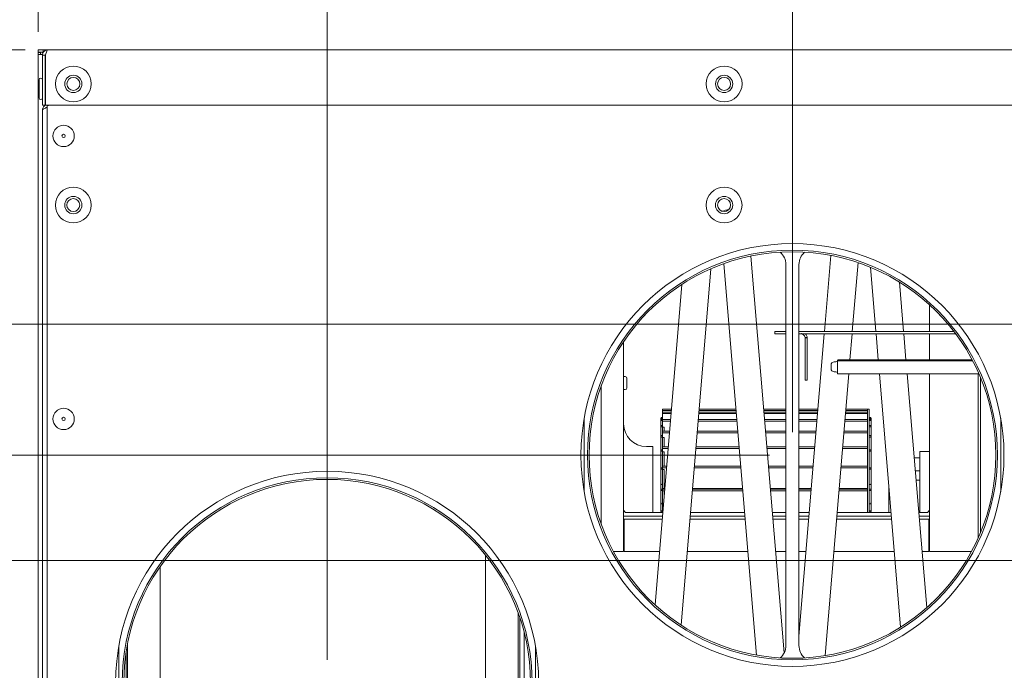
# Model space of a CAD drawing. Units: millimetres. Extents: x 0 to 2940, y 63 to 2142.
# Drawn here: x 1239 to 1541, y 434 to 634 of the extents above; entities that cross this region are included whole.
import ezdxf

# ---------------------------------------------------------------- set-up
doc = ezdxf.new("R2010")
doc.units = ezdxf.units.MM
doc.header["$LTSCALE"] = 7
doc.layers.add('Dimensions(EnSy)', color=7, linetype='Continuous', lineweight=5)
doc.layers.add('Visible Edges(EnSy)', color=7, linetype='Continuous', lineweight=15)
doc.styles.add('EnSy normal', font='arial.ttf')
doc.dimstyles.new('EnSy', dxfattribs={"dimscale": 7, "dimtxt": 3.5, "dimasz": 2.5, "dimexe": 1, "dimexo": 1, "dimgap": 0.5, "dimtad": 1, "dimdec": 1, "dimrnd": 1e-08, "dimzin": 0, "dimtxsty": 'EnSy normal', "dimcen": 0.09, "dimdle": 10, "dimclrd": 7, "dimclre": 7, "dimclrt": 7, "dimazin": 0, "dimtfac": 1, "dimtmove": 0, "dimatfit": 3, "dimldrblk": 'Filled-1', "dimfxl": 1, "dimtolj": 1, "dimtzin": 0, "dimlwd": 9, "dimlwe": 9, "dimarcsym": 0})

# ---------------------------------------------------------------- blocks, each defined once
blk = doc.blocks.new('*D5')
at = {"layer": 'Defpoints', "color": 0, "linetype": 'Continuous', "transparency": 16777216}
for p in [(1172.48, 467.49), (1621.6, 467.49), (1333.36, 429.89)]:
    blk.add_point(p, dxfattribs=at)
at = {"layer": 'Dimensions(EnSy)', "color": 7, "linetype": 'Continuous', "lineweight": 9, "transparency": 16777216}
for p, q in [((1172.48, 484.99), (1172.48, 502.49)), ((1614.6, 467.49), (1165.48, 467.49)), ((1172.48, 429.89), (1172.48, 467.49)), ((1326.36, 429.89), (1165.48, 429.89)), ((1172.48, 412.39), (1172.48, 394.89))]:
    blk.add_line(p, q, dxfattribs=at)
at = {"layer": 'Dimensions(EnSy)', "color": 7, "linetype": 'Continuous', "transparency": 16777216}
for points in [[(1169.56, 484.99), (1175.4, 484.99), (1172.48, 467.49)], [(1169.56, 412.39), (1175.4, 412.39), (1172.48, 429.89)]]:
    blk.add_solid(points, dxfattribs=at)
at = {"layer": 'Dimensions(EnSy)', "color": 7, "linetype": 'Continuous', "lineweight": 9, "transparency": 16777216, "insert": (1156.46, 431.12), "char_height": 24.5, "attachment_point": 4, "rotation": 90, "style": 'EnSy normal'}
blk.add_mtext('\\A1;38', dxfattribs=at)
blk = doc.blocks.new('Filled-1')
at = {"color": 0}
for p, q in [((0, 0), (-1, 0.174)), ((-1, 0.174), (-1, -0.174)), ((-1, 0), (0, 0)), ((-1, -0.174), (0, 0))]:
    blk.add_line(p, q, dxfattribs=at)
at = {"color": 0, "flags": 128}
blk.add_lwpolyline([(-1, -0.174), (0, 0), (-1, 0.174), (-1, -0.174)], dxfattribs=at)
at = {"color": 0}
blk.add_solid([(-1, -0.174), (0, 0), (-1, 0.174), (-1, -0.174)], dxfattribs=at)
blk = doc.blocks.new('*D6')
at = {"layer": 'Defpoints', "color": 0, "linetype": 'Continuous', "transparency": 16777216}
for p in [(1086.08, 499.89), (1476.36, 499.89), (1333.36, 429.89)]:
    blk.add_point(p, dxfattribs=at)
at = {"layer": 'Dimensions(EnSy)', "color": 7, "linetype": 'Continuous', "lineweight": 9, "transparency": 16777216}
for p, q in [((1469.36, 499.89), (1079.08, 499.89)), ((1086.08, 447.39), (1086.08, 482.39)), ((1326.36, 429.89), (1079.08, 429.89))]:
    blk.add_line(p, q, dxfattribs=at)
at = {"layer": 'Dimensions(EnSy)', "color": 7, "linetype": 'Continuous', "transparency": 16777216}
for points in [[(1083.16, 482.39), (1088.99, 482.39), (1086.08, 499.89)], [(1083.16, 447.39), (1088.99, 447.39), (1086.08, 429.89)]]:
    blk.add_solid(points, dxfattribs=at)
at = {"layer": 'Dimensions(EnSy)', "color": 7, "linetype": 'Continuous', "lineweight": 9, "transparency": 16777216, "insert": (1070.07, 449.8), "char_height": 24.5, "attachment_point": 4, "rotation": 90, "style": 'EnSy normal'}
blk.add_mtext('\\A1;70', dxfattribs=at)
blk = doc.blocks.new('*D7')
at = {"layer": 'Defpoints', "color": 0, "linetype": 'Continuous', "transparency": 16777216}
for p in [(1020.8, 540.09), (1756.36, 540.09), (1333.36, 429.89)]:
    blk.add_point(p, dxfattribs=at)
at = {"layer": 'Dimensions(EnSy)', "color": 7, "linetype": 'Continuous', "lineweight": 9, "transparency": 16777216}
for p, q in [((1749.36, 540.09), (1013.8, 540.09)), ((1020.8, 447.39), (1020.8, 522.59)), ((1326.36, 429.89), (1013.8, 429.89))]:
    blk.add_line(p, q, dxfattribs=at)
at = {"layer": 'Dimensions(EnSy)', "color": 7, "linetype": 'Continuous', "transparency": 16777216}
for points in [[(1017.88, 522.59), (1023.71, 522.59), (1020.8, 540.09)], [(1017.88, 447.39), (1023.71, 447.39), (1020.8, 429.89)]]:
    blk.add_solid(points, dxfattribs=at)
at = {"layer": 'Dimensions(EnSy)', "color": 7, "linetype": 'Continuous', "lineweight": 9, "transparency": 16777216, "insert": (1004.79, 459.12), "char_height": 24.5, "attachment_point": 4, "rotation": 90, "style": 'EnSy normal'}
blk.add_mtext('\\A1;110', dxfattribs=at)
blk = doc.blocks.new('*D8')
at = {"layer": 'Defpoints', "color": 0, "linetype": 'Continuous', "transparency": 16777216}
for p in [(968.3, 624.49), (1247.56, 624.49), (1333.36, 429.89)]:
    blk.add_point(p, dxfattribs=at)
at = {"layer": 'Dimensions(EnSy)', "color": 7, "linetype": 'Continuous', "lineweight": 9, "transparency": 16777216}
for p, q in [((1240.56, 624.49), (961.3, 624.49)), ((968.3, 447.39), (968.3, 606.99)), ((1326.36, 429.89), (961.3, 429.89))]:
    blk.add_line(p, q, dxfattribs=at)
at = {"layer": 'Dimensions(EnSy)', "color": 7, "linetype": 'Continuous', "transparency": 16777216}
for points in [[(965.38, 606.99), (971.21, 606.99), (968.3, 624.49)], [(965.38, 447.39), (971.21, 447.39), (968.3, 429.89)]]:
    blk.add_solid(points, dxfattribs=at)
at = {"layer": 'Dimensions(EnSy)', "color": 7, "linetype": 'Continuous', "lineweight": 9, "transparency": 16777216, "insert": (952.29, 501.18), "char_height": 24.5, "attachment_point": 4, "rotation": 90, "style": 'EnSy normal'}
blk.add_mtext('\\A1;195', dxfattribs=at)
blk = doc.blocks.new('*D9')
at = {"layer": 'Defpoints', "color": 0, "linetype": 'Continuous', "transparency": 16777216}
for p in [(1333.36, 732.72), (1244.56, 622.99), (1333.36, 429.89)]:
    blk.add_point(p, dxfattribs=at)
at = {"layer": 'Dimensions(EnSy)', "color": 7, "linetype": 'Continuous', "lineweight": 9, "transparency": 16777216}
for p, q in [((1244.56, 629.99), (1244.56, 739.72)), ((1333.36, 436.89), (1333.36, 739.72)), ((1262.06, 732.72), (1315.86, 732.72))]:
    blk.add_line(p, q, dxfattribs=at)
at = {"layer": 'Dimensions(EnSy)', "color": 7, "linetype": 'Continuous', "transparency": 16777216}
for points in [[(1262.06, 735.64), (1262.06, 729.81), (1244.56, 732.72)], [(1315.86, 735.64), (1315.86, 729.81), (1333.36, 732.72)]]:
    blk.add_solid(points, dxfattribs=at)
at = {"layer": 'Dimensions(EnSy)', "color": 7, "linetype": 'Continuous', "lineweight": 9, "transparency": 16777216, "insert": (1271.37, 748.73), "char_height": 24.5, "attachment_point": 4, "style": 'EnSy normal'}
blk.add_mtext('\\A1;89', dxfattribs=at)
blk = doc.blocks.new('*D10')
at = {"layer": 'Defpoints', "color": 0, "linetype": 'Continuous', "transparency": 16777216}
for p in [(1476.36, 785.22), (1244.56, 622.99), (1476.36, 499.89)]:
    blk.add_point(p, dxfattribs=at)
at = {"layer": 'Dimensions(EnSy)', "color": 7, "linetype": 'Continuous', "lineweight": 9, "transparency": 16777216}
for p, q in [((1244.56, 629.99), (1244.56, 792.22)), ((1476.36, 506.89), (1476.36, 792.22)), ((1262.06, 785.22), (1458.86, 785.22))]:
    blk.add_line(p, q, dxfattribs=at)
at = {"layer": 'Dimensions(EnSy)', "color": 7, "linetype": 'Continuous', "transparency": 16777216}
for points in [[(1262.06, 788.14), (1262.06, 782.31), (1244.56, 785.22)], [(1458.86, 788.14), (1458.86, 782.31), (1476.36, 785.22)]]:
    blk.add_solid(points, dxfattribs=at)
at = {"layer": 'Dimensions(EnSy)', "color": 7, "linetype": 'Continuous', "lineweight": 9, "transparency": 16777216, "insert": (1333.31, 801.24), "char_height": 24.5, "attachment_point": 4, "style": 'EnSy normal'}
blk.add_mtext('\\A1;232', dxfattribs=at)
blk = doc.blocks.new('*D11')
at = {"layer": 'Defpoints', "color": 0, "linetype": 'Continuous', "transparency": 16777216}
for p in [(1621.6, 837.72), (1244.56, 622.99), (1621.6, 467.49)]:
    blk.add_point(p, dxfattribs=at)
at = {"layer": 'Dimensions(EnSy)', "color": 7, "linetype": 'Continuous', "lineweight": 9, "transparency": 16777216}
for p, q in [((1244.56, 629.99), (1244.56, 844.72)), ((1621.6, 474.49), (1621.6, 844.72)), ((1262.06, 837.72), (1604.1, 837.72))]:
    blk.add_line(p, q, dxfattribs=at)
at = {"layer": 'Dimensions(EnSy)', "color": 7, "linetype": 'Continuous', "transparency": 16777216}
for points in [[(1262.06, 840.64), (1262.06, 834.81), (1244.56, 837.72)], [(1604.1, 840.64), (1604.1, 834.81), (1621.6, 837.72)]]:
    blk.add_solid(points, dxfattribs=at)
at = {"layer": 'Dimensions(EnSy)', "color": 7, "linetype": 'Continuous', "lineweight": 9, "transparency": 16777216, "insert": (1406.02, 853.74), "char_height": 24.5, "attachment_point": 4, "style": 'EnSy normal'}
blk.add_mtext('\\A1;377', dxfattribs=at)
blk = doc.blocks.new('*D12')
at = {"layer": 'Defpoints', "color": 0, "linetype": 'Continuous', "transparency": 16777216}
for p in [(1756.36, 890.22), (1244.56, 622.99), (1756.36, 540.09)]:
    blk.add_point(p, dxfattribs=at)
at = {"layer": 'Dimensions(EnSy)', "color": 7, "linetype": 'Continuous', "lineweight": 9, "transparency": 16777216}
for p, q in [((1244.56, 629.99), (1244.56, 897.22)), ((1756.36, 547.09), (1756.36, 897.22)), ((1262.06, 890.22), (1738.86, 890.22))]:
    blk.add_line(p, q, dxfattribs=at)
at = {"layer": 'Dimensions(EnSy)', "color": 7, "linetype": 'Continuous', "transparency": 16777216}
for points in [[(1262.06, 893.14), (1262.06, 887.31), (1244.56, 890.22)], [(1738.86, 893.14), (1738.86, 887.31), (1756.36, 890.22)]]:
    blk.add_solid(points, dxfattribs=at)
at = {"layer": 'Dimensions(EnSy)', "color": 7, "linetype": 'Continuous', "lineweight": 9, "transparency": 16777216, "insert": (1473.52, 906.23), "char_height": 24.5, "attachment_point": 4, "style": 'EnSy normal'}
blk.add_mtext('\\A1;512', dxfattribs=at)

msp = doc.modelspace()

# ---------------------------------------------------------------- linework, layer by layer
at = {"layer": 'Visible Edges(EnSy)'}
for p, q in [((1246.06, 624.49), (1244.56, 624.49)), ((1244.56, 624.49), (1244.56, 623.79)), ((1246.06, 623.79), (1244.56, 623.79)), ((1244.56, 623.69), (1244.56, 622.99)), ((1244.56, 623.69), (1245.26, 623.69)), ((1245.26, 622.99), (1245.26, 623.69)), ((1246.03, 623.52), (1245.76, 623.79)), ((1246.06, 624.49), (1246.06, 624.26)), ((1246.06, 624.49), (1247.56, 624.49)), ((1246.06, 624.26), (1246.06, 623.59)), ((1247.56, 624.49), (1842.16, 624.49)), ((1244.79, 622.99), (1244.56, 622.99)), ((1244.56, 175.99), (1244.56, 622.99)), ((1245.87, 622.99), (1244.79, 622.99)), ((1245.26, 623.29), (1245.57, 622.99)), ((1246.76, 622.79), (1245.86, 622.79)), ((1245.86, 622.79), (1245.86, 607.49)), ((1246.76, 622.79), (1246.76, 607.49)), ((1246.77, 607.49), (1246.77, 622.79)), ((1244.86, 609.7), (1244.86, 615.27)), ((1246.76, 614.09), (1246.77, 614.09)), ((1246.76, 610.89), (1246.77, 610.89)), ((1246.76, 607.49), (1245.86, 607.49)), ((1245.86, 328.99), (1245.86, 605.99)), ((1842.95, 607.49), (1246.77, 607.49)), ((1247.36, 607.49), (1247.36, 607.26)), ((1247.36, 607.26), (1247.36, 605.99)), ((1247.36, 328.99), (1247.36, 605.99)), ((1247.86, 607.49), (1247.86, 607.39)), ((1248.8, 607.49), (1840.92, 607.49)), ((1269.86, 607.49), (1269.86, 607.49)), ((1282.06, 607.49), (1282.06, 607.49)), ((1382.06, 607.49), (1382.06, 607.49)), ((1404.73, 607.49), (1404.73, 607.49)), ((1473.81, 439.02), (1463.59, 561.07)), ((1488.17, 561.26), (1486.22, 537.89)), ((1451.33, 557.15), (1442.17, 447.57)), ((1465.34, 438.37), (1455.26, 558.72)), ((1474.36, 558.47), (1474.36, 441.3)), ((1478.36, 441.3), (1478.36, 558.47)), ((1496.52, 559.05), (1494.74, 537.89)), ((1501.98, 537.89), (1500.33, 557.61)), ((1442.4, 552.35), (1434.16, 453.78)), ((1510.51, 537.89), (1509.24, 553.04)), ((1518.46, 546.08), (1518.46, 537.89)), ((1470.92, 537.19), (1470.92, 537.89)), ((1474.36, 537.89), (1470.92, 537.89)), ((1470.92, 537.19), (1474.36, 537.19)), ((1525.98, 537.89), (1478.36, 537.89)), ((1478.36, 537.19), (1526.51, 537.19)), ((1486.16, 537.19), (1478.36, 444.15)), ((1480.22, 535.94), (1480.22, 535.99)), ((1480.92, 535.94), (1480.22, 535.94)), ((1480.22, 522.89), (1480.22, 535.94)), ((1480.92, 535.99), (1480.26, 535.99)), ((1480.92, 535.99), (1480.92, 535.94)), ((1480.92, 522.89), (1480.92, 535.94)), ((1494.69, 537.19), (1494.01, 529.13)), ((1502.72, 529.13), (1502.04, 537.19)), ((1511.25, 529.13), (1510.57, 537.19)), ((1518.46, 537.19), (1518.46, 529.13)), ((1424.46, 470.19), (1424.46, 534.71)), ((1488.22, 526.49), (1488.22, 527.49)), ((1489.72, 528.49), (1489.22, 528.49)), ((1490.22, 528.98), (1490.22, 528.83)), ((1490.22, 524.85), (1490.22, 528.83)), ((1531.76, 528.83), (1490.22, 528.83)), ((1531.6, 529.13), (1490.72, 529.13)), ((1424.46, 524), (1424.96, 524)), ((1425.46, 523.5), (1425.46, 520.5)), ((1493.65, 524.85), (1486.39, 438.2)), ((1489.72, 525.49), (1489.22, 525.49)), ((1533.66, 524.85), (1490.22, 524.85)), ((1509.61, 446.97), (1503.08, 524.85)), ((1517.64, 452.96), (1511.61, 524.85)), ((1518.46, 524.85), (1518.46, 470.19)), ((1533.46, 474.47), (1533.46, 524.85)), ((1534.12, 523.76), (1534.12, 476.01)), ((1417.62, 478.54), (1417.62, 521.24)), ((1480.22, 522.89), (1480.92, 522.89)), ((1424.46, 520), (1424.96, 520)), ((1436.46, 511.4), (1436.16, 511.4)), ((1439.19, 513.98), (1436.46, 513.98)), ((1436.46, 513.98), (1436.46, 513.6)), ((1439.16, 513.6), (1436.46, 513.6)), ((1436.46, 513.6), (1436.46, 513.05)), ((1439.11, 513.05), (1436.46, 513.05)), ((1436.46, 513.05), (1436.46, 512.63)), ((1439.08, 512.63), (1436.46, 512.63)), ((1436.46, 512.63), (1436.46, 510.78)), ((1459.12, 512.63), (1447.61, 512.63)), ((1459.08, 513.05), (1447.64, 513.05)), ((1459.04, 513.6), (1447.69, 513.6)), ((1459, 513.98), (1447.72, 513.98)), ((1474.36, 513.98), (1467.53, 513.98)), ((1474.36, 513.6), (1467.57, 513.6)), ((1474.36, 513.05), (1467.61, 513.05)), ((1474.36, 512.63), (1467.65, 512.63)), ((1484.21, 513.98), (1478.36, 513.98)), ((1484.18, 513.6), (1478.36, 513.6)), ((1484.13, 513.05), (1478.36, 513.05)), ((1484.1, 512.63), (1478.36, 512.63)), ((1499.46, 512.63), (1492.63, 512.63)), ((1499.46, 513.05), (1492.66, 513.05)), ((1499.46, 513.6), (1492.71, 513.6)), ((1499.46, 513.98), (1492.74, 513.98)), ((1499.46, 514), (1499.46, 513.98)), ((1499.96, 514), (1499.46, 514)), ((1499.46, 513.98), (1499.46, 513.05)), ((1499.46, 513.05), (1499.46, 510.78)), ((1499.96, 514), (1499.96, 482.18)), ((1499.96, 511.4), (1500.31, 511.4)), ((1412.36, 511.24), (1412.36, 488.53)), ((1435.96, 511.12), (1435.96, 511.06)), ((1435.96, 511.06), (1435.96, 510.56)), ((1435.96, 510.56), (1435.96, 510.49)), ((1435.96, 510.49), (1435.96, 508.69)), ((1435.96, 508.69), (1435.96, 508.62)), ((1435.96, 508.62), (1435.96, 505.56)), ((1436.46, 511.12), (1436.16, 511.12)), ((1436.46, 510.84), (1436.16, 510.84)), ((1436.46, 510.51), (1436.16, 510.51)), ((1436.46, 508.98), (1436.16, 508.98)), ((1436.46, 508.6), (1436.16, 508.6)), ((1438.92, 510.78), (1436.46, 510.78)), ((1436.46, 510.78), (1436.46, 510.33)), ((1438.88, 510.33), (1436.46, 510.33)), ((1436.46, 510.33), (1436.46, 508.6)), ((1436.46, 507.21), (1436.46, 508.41)), ((1436.96, 508.41), (1436.46, 508.41)), ((1436.96, 507.21), (1436.96, 508.41)), ((1459.31, 510.33), (1447.41, 510.33)), ((1459.27, 510.78), (1447.45, 510.78)), ((1474.36, 510.78), (1467.8, 510.78)), ((1474.36, 510.33), (1467.84, 510.33)), ((1483.94, 510.78), (1478.36, 510.78)), ((1483.91, 510.33), (1478.36, 510.33)), ((1499.46, 510.33), (1492.44, 510.33)), ((1499.46, 510.78), (1492.47, 510.78)), ((1499.46, 510.78), (1499.46, 507.21)), ((1499.96, 511.12), (1500.31, 511.12)), ((1499.96, 510.84), (1500.31, 510.84)), ((1499.96, 510.51), (1500.31, 510.51)), ((1499.96, 508.98), (1500.31, 508.98)), ((1499.96, 508.6), (1500.31, 508.6)), ((1500.51, 511.06), (1500.51, 511.12)), ((1500.51, 510.56), (1500.51, 511.06)), ((1500.51, 510.49), (1500.51, 510.56)), ((1500.51, 508.69), (1500.51, 510.49)), ((1500.51, 508.62), (1500.51, 508.69)), ((1500.51, 505.56), (1500.51, 508.62)), ((1540.36, 488.53), (1540.36, 511.24)), ((1435.96, 505.56), (1435.96, 505.48)), ((1435.96, 505.48), (1435.96, 501.21)), ((1436.46, 505.84), (1436.16, 505.84)), ((1436.46, 505.42), (1436.16, 505.42)), ((1438.62, 507.21), (1436.46, 507.21)), ((1436.46, 507.21), (1436.46, 506.73)), ((1438.58, 506.73), (1436.46, 506.73)), ((1436.46, 506.73), (1436.46, 505.42)), ((1459.61, 506.73), (1447.11, 506.73)), ((1459.57, 507.21), (1447.15, 507.21)), ((1474.36, 507.21), (1468.1, 507.21)), ((1474.36, 506.73), (1468.14, 506.73)), ((1483.64, 507.21), (1478.36, 507.21)), ((1483.6, 506.73), (1478.36, 506.73)), ((1499.46, 506.73), (1492.13, 506.73)), ((1499.46, 507.21), (1492.17, 507.21)), ((1499.46, 507.21), (1499.46, 502.39)), ((1499.96, 505.84), (1500.31, 505.84)), ((1499.96, 505.42), (1500.31, 505.42)), ((1500.51, 505.48), (1500.51, 505.56)), ((1500.51, 501.21), (1500.51, 505.48)), ((1433.46, 502.5), (1431.46, 502.5)), ((1433.46, 482.18), (1433.46, 502.5)), ((1436.46, 502.39), (1436.46, 505.26)), ((1436.96, 505.26), (1436.46, 505.26)), ((1438.22, 502.39), (1436.46, 502.39)), ((1436.46, 502.39), (1436.46, 501.89)), ((1436.96, 502.39), (1436.96, 505.26)), ((1459.97, 502.39), (1446.75, 502.39)), ((1474.36, 502.39), (1468.5, 502.39)), ((1483.24, 502.39), (1478.36, 502.39)), ((1499.46, 502.39), (1491.77, 502.39)), ((1499.46, 502.39), (1499.46, 496.41)), ((1435.96, 501.21), (1435.96, 501.12)), ((1435.96, 501.12), (1435.96, 495.93)), ((1436.46, 501.48), (1436.16, 501.48)), ((1436.46, 501.03), (1436.16, 501.03)), ((1438.18, 501.89), (1436.46, 501.89)), ((1436.46, 501.89), (1436.46, 501.03)), ((1436.46, 496.44), (1436.46, 500.9)), ((1436.96, 500.9), (1436.46, 500.9)), ((1436.96, 496.44), (1436.96, 500.9)), ((1460.02, 501.89), (1446.71, 501.89)), ((1474.36, 501.89), (1468.55, 501.89)), ((1483.2, 501.89), (1478.36, 501.89)), ((1499.46, 501.89), (1491.73, 501.89)), ((1499.96, 501.48), (1500.31, 501.48)), ((1499.96, 501.03), (1500.31, 501.03)), ((1500.51, 501.12), (1500.51, 501.21)), ((1500.51, 495.93), (1500.51, 501.12)), ((1515.46, 501), (1515.46, 482.18)), ((1518.46, 501), (1515.46, 501)), ((1437.73, 496.44), (1436.46, 496.44)), ((1436.46, 496.41), (1436.46, 496.44)), ((1437.72, 496.41), (1436.46, 496.41)), ((1436.46, 496.41), (1436.46, 495.9)), ((1460.47, 496.44), (1446.25, 496.44)), ((1460.48, 496.41), (1446.25, 496.41)), ((1474.36, 496.44), (1469, 496.44)), ((1474.36, 496.41), (1469.01, 496.41)), ((1482.74, 496.44), (1478.36, 496.44)), ((1482.74, 496.41), (1478.36, 496.41)), ((1499.46, 496.44), (1491.27, 496.44)), ((1499.46, 496.41), (1491.27, 496.41)), ((1499.46, 496.41), (1499.46, 489.37)), ((1515.46, 499), (1513.78, 499)), ((1435.96, 495.93), (1435.96, 495.72)), ((1435.96, 495.72), (1435.96, 495.63)), ((1435.96, 495.63), (1435.96, 491.04)), ((1436.46, 495.98), (1436.16, 495.98)), ((1436.46, 495.51), (1436.16, 495.51)), ((1437.68, 495.9), (1436.46, 495.9)), ((1436.46, 495.9), (1436.46, 495.51)), ((1436.46, 489.59), (1436.46, 495.41)), ((1436.96, 495.41), (1436.46, 495.41)), ((1436.96, 489.59), (1436.96, 495.41)), ((1460.52, 495.9), (1446.21, 495.9)), ((1474.36, 495.9), (1469.05, 495.9)), ((1482.7, 495.9), (1478.36, 495.9)), ((1499.46, 495.9), (1491.23, 495.9)), ((1499.96, 495.98), (1500.31, 495.98)), ((1499.96, 495.51), (1500.31, 495.51)), ((1500.51, 495.72), (1500.51, 495.93)), ((1500.51, 495.63), (1500.51, 495.72)), ((1500.51, 491.04), (1500.51, 495.63)), ((1515.46, 495), (1514.11, 495)), ((1435.96, 491.04), (1435.96, 489.19)), ((1436.46, 490.78), (1436.16, 490.78)), ((1499.96, 490.78), (1500.31, 490.78)), ((1500.51, 489.19), (1500.51, 491.04)), ((1515.46, 492.15), (1514.35, 492.15)), ((1435.96, 489.19), (1435.96, 489.09)), ((1435.96, 489.09), (1435.96, 485.19)), ((1436.46, 489.42), (1436.16, 489.42)), ((1436.46, 488.93), (1436.16, 488.93)), ((1437.15, 489.59), (1436.46, 489.59)), ((1436.46, 489.37), (1436.46, 489.59)), ((1437.13, 489.37), (1436.46, 489.37)), ((1436.46, 489.37), (1436.46, 488.86)), ((1437.09, 488.86), (1436.46, 488.86)), ((1436.46, 482.18), (1436.46, 488.86)), ((1436.96, 487.3), (1436.96, 488.86)), ((1461.11, 488.86), (1445.62, 488.86)), ((1461.07, 489.37), (1445.66, 489.37)), ((1461.05, 489.59), (1445.68, 489.59)), ((1474.36, 489.59), (1469.58, 489.59)), ((1474.36, 489.37), (1469.6, 489.37)), ((1474.36, 488.86), (1469.64, 488.86)), ((1482.17, 489.59), (1478.36, 489.59)), ((1482.15, 489.37), (1478.36, 489.37)), ((1482.11, 488.86), (1478.36, 488.86)), ((1499.46, 488.86), (1490.64, 488.86)), ((1499.46, 489.37), (1490.68, 489.37)), ((1499.46, 489.59), (1490.7, 489.59)), ((1499.46, 489.37), (1499.46, 482.18)), ((1499.96, 489.42), (1500.31, 489.42)), ((1499.96, 488.93), (1500.31, 488.93)), ((1500.51, 489.09), (1500.51, 489.19)), ((1500.51, 485.19), (1500.51, 489.09)), ((1505.96, 489.5), (1506.04, 489.54)), ((1505.96, 489.5), (1505.96, 482.18)), ((1435.96, 485.19), (1435.96, 482.67)), ((1436.46, 484.92), (1436.16, 484.92)), ((1499.96, 484.92), (1500.31, 484.92)), ((1500.51, 482.67), (1500.51, 485.19)), ((1436.53, 482.18), (1425.46, 482.18)), ((1435.96, 482.67), (1435.96, 482.59)), ((1436.46, 482.74), (1436.16, 482.74)), ((1436.46, 482.31), (1436.16, 482.31)), ((1461.67, 482.18), (1445.06, 482.18)), ((1474.36, 482.18), (1470.2, 482.18)), ((1481.55, 482.18), (1478.36, 482.18)), ((1506.66, 482.18), (1490.08, 482.18)), ((1499.96, 482.74), (1500.31, 482.74)), ((1499.96, 482.31), (1500.31, 482.31)), ((1500.51, 482.59), (1500.51, 482.67)), ((1517.46, 482.18), (1515.19, 482.18)), ((1436.44, 481.11), (1424.46, 481.11)), ((1424.66, 480.19), (1424.66, 470.19)), ((1436.37, 480.19), (1424.66, 480.19)), ((1461.83, 480.19), (1444.9, 480.19)), ((1461.76, 481.11), (1444.97, 481.11)), ((1474.36, 481.11), (1470.29, 481.11)), ((1474.36, 480.19), (1470.36, 480.19)), ((1481.46, 481.11), (1478.36, 481.11)), ((1481.38, 480.19), (1478.36, 480.19)), ((1506.82, 480.19), (1489.91, 480.19)), ((1506.75, 481.11), (1489.99, 481.11)), ((1518.46, 481.11), (1515.28, 481.11)), ((1518.26, 480.19), (1515.35, 480.19)), ((1518.26, 470.19), (1518.26, 480.19)), ((1424.66, 475.49), (1424.46, 475.49)), ((1518.46, 475.49), (1518.26, 475.49)), ((1382.06, 390.71), (1382.06, 469.06)), ((1421.37, 470.19), (1424.46, 470.19)), ((1424.66, 470.19), (1435.53, 470.19)), ((1444.06, 470.19), (1462.67, 470.19)), ((1471.2, 470.19), (1474.36, 470.19)), ((1478.36, 470.19), (1480.54, 470.19)), ((1489.07, 470.19), (1507.66, 470.19)), ((1516.19, 470.19), (1518.26, 470.19)), ((1518.46, 470.19), (1531.36, 470.19)), ((1282.06, 465.59), (1282.06, 394.19)), ((1392.06, 408.43), (1392.06, 451.35)), ((1392.56, 409.85), (1392.56, 449.93)), ((1393.96, 414.59), (1393.96, 445.18)), ((1272.06, 442.07), (1272.06, 417.7)), ((1269.36, 441.24), (1269.36, 418.53)), ((1271.56, 439.21), (1271.56, 420.56)), ((1397.36, 418.53), (1397.36, 441.24))]:
    msp.add_line(p, q, dxfattribs=at)
for centre, radius in [((1255.37, 613.99), 5.5), ((1455.37, 613.99), 5.5), ((1255.37, 613.99), 2.65), ((1255.37, 613.99), 2), ((1455.37, 613.99), 2.65), ((1455.37, 613.99), 2), ((1252.36, 597.99), 3.28), ((1252.36, 597.99), 0.5), ((1255.36, 576.74), 5.5), ((1455.36, 576.74), 5.5), ((1255.36, 576.74), 2.65), ((1255.36, 576.74), 2), ((1455.36, 576.74), 2.65), ((1455.36, 576.74), 2), ((1476.36, 499.89), 65), ((1476.36, 499.89), 63), ((1476.36, 499.89), 62.5), ((1252.36, 510.99), 3.28), ((1252.36, 510.99), 0.5), ((1333.36, 429.89), 65), ((1333.36, 429.89), 63), ((1333.36, 429.89), 62.5)]:
    msp.add_circle(centre, radius, dxfattribs=at)
for centre, radius, start, end in [((1245.36, 615.27), 0.5, 0, 180), ((1245.36, 609.7), 0.5, 180, 0), ((1272.56, 606.99), 0.5, 90, 91.6633), ((1391.56, 606.99), 0.5, 88.3367, 90), ((1476.36, 499.89), 78, 104.4845, 106.081), ((1469.36, 558.47), 5, 0, 49.5318), ((1483.36, 558.47), 5, 130.4682, 180), ((1489.22, 527.49), 1, 90, 180), ((1489.72, 528.99), 0.5, 270, 0), ((1490.72, 528.99), 0.5, 178.8456, 180), ((1424.96, 523.5), 0.5, 0, 90), ((1489.22, 526.49), 1, 180, 270), ((1489.72, 524.99), 0.5, 0, 90), ((1424.96, 520.5), 0.5, 270, 0), ((1431.46, 509.5), 7, 180, 270), ((1425.46, 483.18), 1, 180, 270), ((1517.46, 483.18), 1, 270, 0), ((1469.36, 441.3), 5, 310.4682, 0), ((1483.36, 441.3), 5, 180, 229.5318)]:
    msp.add_arc(centre, radius, start, end, dxfattribs=at)
msp.add_ellipse((1248.8, 605.99), major_axis=(2.7, 0), ratio=0.556522, start_param=1.570796, end_param=2.133333, dxfattribs=at)
for points, knots in [([(1247.56, 624.49), (1246.89, 624.49), (1246.24, 624.05), (1245.99, 623.43), (1245.9, 623.23), (1245.86, 623.01), (1245.86, 622.79)], [0, 0, 0, 0, 1.18291, 1.18291, 1.18291, 1.570796, 1.570796, 1.570796, 1.570796]), ([(1246.77, 622.79), (1246.97, 623.46), (1247.17, 624.11), (1247.36, 624.36), (1247.43, 624.44), (1247.5, 624.49), (1247.56, 624.49)], [0, 0, 0, 0, 1.18291, 1.18291, 1.18291, 1.570796, 1.570796, 1.570796, 1.570796]), ([(1246.91, 623.24), (1246.84, 623.14), (1246.79, 623.02), (1246.77, 622.9), (1246.76, 622.86), (1246.76, 622.82), (1246.76, 622.79)], [0.9585432, 0.9585432, 0.9585432, 0.9585432, 1.4282078, 1.4282078, 1.4282078, 1.5707963, 1.5707963, 1.5707963, 1.5707963]), ([(1247.36, 607.49), (1246.75, 607.49), (1246.16, 607.07), (1245.95, 606.5), (1245.89, 606.34), (1245.86, 606.16), (1245.86, 605.99)], [-1, -1, -1, -1, -0.223, -0.223, -0.223, 0, 0, 0, 0]), ([(1246.77, 606.53), (1246.4, 606.4), (1246.09, 606.28), (1245.95, 606.15), (1245.89, 606.09), (1245.86, 606.04), (1245.86, 605.99)], [-0.7434566, -0.7434566, -0.7434566, -0.7434566, -0.2229997, -0.2229997, -0.2229997, 0, 0, 0, 0]), ([(1246.78, 606.52), (1246.9, 606.66), (1247.07, 606.75), (1247.25, 606.78), (1247.28, 606.78), (1247.32, 606.79), (1247.36, 606.79)], [0.4740842, 0.4740842, 0.4740842, 0.4740842, 0.9092253, 0.9092253, 0.9092253, 1, 1, 1, 1]), ([(1480.22, 535.99), (1480.22, 536.16), (1479.94, 536.9), (1479.49, 537.09), (1479.46, 537.1), (1479.43, 537.11), (1479.4, 537.12), (1479.17, 537.2), (1479.05, 537.23), (1479.02, 537.19)], [0, 0, 0, 0, 0.3147179, 0.3147179, 0.3147179, 0.3347038, 0.3347038, 0.3347038, 0.5, 0.5, 0.5, 0.5]), ([(1490.22, 528.98), (1490.22, 529.01), (1490.19, 529.05), (1490.34, 529.1), (1490.38, 529.11), (1490.48, 529.12), (1490.53, 529.12), (1490.62, 529.13), (1490.67, 529.13), (1490.72, 529.13)], [0.6513367, 0.6513367, 0.6513367, 0.6513367, 0.7577504, 0.7577504, 0.7836027, 0.7836027, 0.8006296, 0.8006296, 0.8141708, 0.8141708, 0.8141708, 0.8141708]), ([(1435.96, 511.12), (1435.96, 511.12), (1435.96, 511.12), (1435.96, 511.15), (1435.96, 511.18), (1435.98, 511.24), (1435.99, 511.26), (1436.01, 511.31), (1436.03, 511.33), (1436.07, 511.37), (1436.09, 511.38), (1436.12, 511.39), (1436.14, 511.4), (1436.16, 511.4)], [-0.00028602, -0.00028602, -0.00028602, -0.00028602, 0, 0, 0.00897206, 0.00897206, 0.01748066, 0.01748066, 0.02610164, 0.02610164, 0.03256959, 0.03256959, 0.03823553, 0.03823553, 0.03823553, 0.03823553]), ([(1500.51, 511.12), (1500.51, 511.12), (1500.51, 511.12), (1500.51, 511.15), (1500.51, 511.18), (1500.49, 511.24), (1500.48, 511.26), (1500.46, 511.31), (1500.44, 511.33), (1500.4, 511.37), (1500.38, 511.38), (1500.35, 511.39), (1500.33, 511.4), (1500.31, 511.4)], [-0.03815724, -0.03815724, -0.03815724, -0.03815724, -0.03787769, -0.03787769, -0.02898317, -0.02898317, -0.02052659, -0.02052659, -0.01200964, -0.01200964, -0.00561098, -0.00561098, 0, 0, 0, 0]), ([(1435.96, 511.06), (1435.96, 511.06), (1435.96, 511.06), (1435.96, 511.07), (1435.96, 511.07), (1435.98, 511.09), (1435.99, 511.09), (1436.01, 511.1), (1436.03, 511.11), (1436.07, 511.11), (1436.09, 511.11), (1436.12, 511.12), (1436.14, 511.12), (1436.16, 511.12)], [-0.03786025, -0.03786025, -0.03786025, -0.03786025, -0.03758323, -0.03758323, -0.02889778, -0.02889778, -0.02059331, -0.02059331, -0.01202956, -0.01202956, -0.00561257, -0.00561257, 0, 0, 0, 0]), ([(1435.96, 510.56), (1435.96, 510.56), (1435.96, 510.56), (1435.96, 510.59), (1435.96, 510.62), (1435.98, 510.68), (1435.99, 510.7), (1436.01, 510.75), (1436.03, 510.78), (1436.07, 510.81), (1436.09, 510.82), (1436.12, 510.84), (1436.14, 510.84), (1436.16, 510.84)], [-0.00028602, -0.00028602, -0.00028602, -0.00028602, 0, 0, 0.00897206, 0.00897206, 0.01748066, 0.01748066, 0.02610164, 0.02610164, 0.03256959, 0.03256959, 0.03823553, 0.03823553, 0.03823553, 0.03823553]), ([(1435.96, 510.49), (1435.96, 510.49), (1435.96, 510.49), (1435.96, 510.49), (1435.96, 510.49), (1435.98, 510.5), (1435.99, 510.5), (1436.01, 510.5), (1436.03, 510.51), (1436.07, 510.51), (1436.09, 510.51), (1436.12, 510.51), (1436.14, 510.51), (1436.16, 510.51)], [-0.03786025, -0.03786025, -0.03786025, -0.03786025, -0.03758323, -0.03758323, -0.02889778, -0.02889778, -0.02059331, -0.02059331, -0.01202956, -0.01202956, -0.00561257, -0.00561257, 0, 0, 0, 0]), ([(1435.96, 508.69), (1435.96, 508.69), (1435.96, 508.7), (1435.96, 508.73), (1435.96, 508.76), (1435.98, 508.81), (1435.99, 508.84), (1436.01, 508.89), (1436.03, 508.91), (1436.07, 508.95), (1436.09, 508.96), (1436.12, 508.97), (1436.14, 508.98), (1436.16, 508.98)], [-0.00028602, -0.00028602, -0.00028602, -0.00028602, 0, 0, 0.00897206, 0.00897206, 0.01748066, 0.01748066, 0.02610164, 0.02610164, 0.03256959, 0.03256959, 0.03823553, 0.03823553, 0.03823553, 0.03823553]), ([(1435.96, 508.62), (1435.96, 508.62), (1435.96, 508.62), (1435.96, 508.62), (1435.96, 508.61), (1435.98, 508.61), (1435.99, 508.61), (1436.01, 508.61), (1436.03, 508.6), (1436.07, 508.6), (1436.09, 508.6), (1436.12, 508.6), (1436.14, 508.6), (1436.16, 508.6)], [-0.03786025, -0.03786025, -0.03786025, -0.03786025, -0.03758323, -0.03758323, -0.02889778, -0.02889778, -0.02059331, -0.02059331, -0.01202956, -0.01202956, -0.00561257, -0.00561257, 0, 0, 0, 0]), ([(1500.51, 511.06), (1500.51, 511.06), (1500.51, 511.06), (1500.51, 511.07), (1500.51, 511.07), (1500.49, 511.09), (1500.48, 511.09), (1500.46, 511.1), (1500.44, 511.11), (1500.4, 511.11), (1500.38, 511.11), (1500.35, 511.12), (1500.33, 511.12), (1500.31, 511.12)], [-0.00027609, -0.00027609, -0.00027609, -0.00027609, 0, 0, 0.00877642, 0.00877642, 0.01718409, 0.01718409, 0.02580322, 0.02580322, 0.03227039, 0.03227039, 0.03793316, 0.03793316, 0.03793316, 0.03793316]), ([(1500.51, 510.56), (1500.51, 510.56), (1500.51, 510.56), (1500.51, 510.59), (1500.51, 510.62), (1500.49, 510.68), (1500.48, 510.7), (1500.46, 510.75), (1500.44, 510.78), (1500.4, 510.81), (1500.38, 510.82), (1500.35, 510.84), (1500.33, 510.84), (1500.31, 510.84)], [-0.03815724, -0.03815724, -0.03815724, -0.03815724, -0.03787769, -0.03787769, -0.02898317, -0.02898317, -0.02052659, -0.02052659, -0.01200964, -0.01200964, -0.00561098, -0.00561098, 0, 0, 0, 0]), ([(1500.51, 510.49), (1500.51, 510.49), (1500.51, 510.49), (1500.51, 510.49), (1500.51, 510.49), (1500.49, 510.5), (1500.48, 510.5), (1500.46, 510.5), (1500.44, 510.51), (1500.4, 510.51), (1500.38, 510.51), (1500.35, 510.51), (1500.33, 510.51), (1500.31, 510.51)], [-0.00027609, -0.00027609, -0.00027609, -0.00027609, 0, 0, 0.00877642, 0.00877642, 0.01718409, 0.01718409, 0.02580322, 0.02580322, 0.03227039, 0.03227039, 0.03793316, 0.03793316, 0.03793316, 0.03793316]), ([(1500.51, 508.69), (1500.51, 508.69), (1500.51, 508.7), (1500.51, 508.73), (1500.51, 508.76), (1500.49, 508.81), (1500.48, 508.84), (1500.46, 508.89), (1500.44, 508.91), (1500.4, 508.95), (1500.38, 508.96), (1500.35, 508.97), (1500.33, 508.98), (1500.31, 508.98)], [-0.03815724, -0.03815724, -0.03815724, -0.03815724, -0.03787769, -0.03787769, -0.02898317, -0.02898317, -0.02052659, -0.02052659, -0.01200964, -0.01200964, -0.00561098, -0.00561098, 0, 0, 0, 0]), ([(1500.51, 508.62), (1500.51, 508.62), (1500.51, 508.62), (1500.51, 508.62), (1500.51, 508.61), (1500.49, 508.61), (1500.48, 508.61), (1500.46, 508.61), (1500.44, 508.6), (1500.4, 508.6), (1500.38, 508.6), (1500.35, 508.6), (1500.33, 508.6), (1500.31, 508.6)], [-0.00027609, -0.00027609, -0.00027609, -0.00027609, 0, 0, 0.00877642, 0.00877642, 0.01718409, 0.01718409, 0.02580322, 0.02580322, 0.03227039, 0.03227039, 0.03793316, 0.03793316, 0.03793316, 0.03793316]), ([(1435.96, 505.56), (1435.96, 505.56), (1435.96, 505.56), (1435.96, 505.59), (1435.96, 505.62), (1435.98, 505.68), (1435.99, 505.71), (1436.01, 505.75), (1436.03, 505.78), (1436.07, 505.81), (1436.09, 505.82), (1436.12, 505.84), (1436.14, 505.84), (1436.16, 505.84)], [-0.00028602, -0.00028602, -0.00028602, -0.00028602, 0, 0, 0.00897206, 0.00897206, 0.01748066, 0.01748066, 0.02610164, 0.02610164, 0.03256959, 0.03256959, 0.03823553, 0.03823553, 0.03823553, 0.03823553]), ([(1435.96, 505.48), (1435.96, 505.48), (1435.96, 505.48), (1435.96, 505.47), (1435.96, 505.47), (1435.98, 505.46), (1435.99, 505.45), (1436.01, 505.44), (1436.03, 505.44), (1436.07, 505.43), (1436.09, 505.43), (1436.12, 505.42), (1436.14, 505.42), (1436.16, 505.42)], [-0.03786025, -0.03786025, -0.03786025, -0.03786025, -0.03758323, -0.03758323, -0.02889778, -0.02889778, -0.02059331, -0.02059331, -0.01202956, -0.01202956, -0.00561257, -0.00561257, 0, 0, 0, 0]), ([(1500.51, 505.56), (1500.51, 505.56), (1500.51, 505.56), (1500.51, 505.59), (1500.51, 505.62), (1500.49, 505.68), (1500.48, 505.71), (1500.46, 505.76), (1500.44, 505.78), (1500.4, 505.81), (1500.38, 505.82), (1500.35, 505.84), (1500.33, 505.84), (1500.31, 505.84)], [-0.03815724, -0.03815724, -0.03815724, -0.03815724, -0.03787769, -0.03787769, -0.02898317, -0.02898317, -0.02052659, -0.02052659, -0.01200964, -0.01200964, -0.00561098, -0.00561098, 0, 0, 0, 0]), ([(1500.51, 505.48), (1500.51, 505.48), (1500.51, 505.48), (1500.51, 505.47), (1500.51, 505.47), (1500.49, 505.46), (1500.48, 505.45), (1500.46, 505.44), (1500.44, 505.44), (1500.4, 505.43), (1500.38, 505.43), (1500.35, 505.42), (1500.33, 505.42), (1500.31, 505.42)], [-0.00027609, -0.00027609, -0.00027609, -0.00027609, 0, 0, 0.00877642, 0.00877642, 0.01718409, 0.01718409, 0.02580322, 0.02580322, 0.03227039, 0.03227039, 0.03793316, 0.03793316, 0.03793316, 0.03793316]), ([(1435.96, 501.21), (1435.96, 501.21), (1435.96, 501.22), (1435.96, 501.24), (1435.96, 501.27), (1435.98, 501.33), (1435.99, 501.35), (1436.01, 501.4), (1436.03, 501.42), (1436.07, 501.45), (1436.09, 501.47), (1436.12, 501.48), (1436.14, 501.48), (1436.16, 501.48)], [-0.00028602, -0.00028602, -0.00028602, -0.00028602, 0, 0, 0.00897206, 0.00897206, 0.01748066, 0.01748066, 0.02610164, 0.02610164, 0.03256959, 0.03256959, 0.03823553, 0.03823553, 0.03823553, 0.03823553]), ([(1435.96, 501.12), (1435.96, 501.12), (1435.96, 501.12), (1435.96, 501.11), (1435.96, 501.1), (1435.98, 501.09), (1435.99, 501.08), (1436.01, 501.06), (1436.03, 501.05), (1436.07, 501.04), (1436.09, 501.04), (1436.12, 501.04), (1436.14, 501.03), (1436.16, 501.03)], [-0.03786025, -0.03786025, -0.03786025, -0.03786025, -0.03758323, -0.03758323, -0.02889778, -0.02889778, -0.02059331, -0.02059331, -0.01202956, -0.01202956, -0.00561257, -0.00561257, 0, 0, 0, 0]), ([(1500.51, 501.21), (1500.51, 501.21), (1500.51, 501.22), (1500.51, 501.24), (1500.51, 501.27), (1500.49, 501.33), (1500.48, 501.35), (1500.46, 501.4), (1500.44, 501.42), (1500.4, 501.45), (1500.38, 501.47), (1500.35, 501.48), (1500.33, 501.48), (1500.31, 501.48)], [-0.03815724, -0.03815724, -0.03815724, -0.03815724, -0.03787769, -0.03787769, -0.02898317, -0.02898317, -0.02052659, -0.02052659, -0.01200964, -0.01200964, -0.00561098, -0.00561098, 0, 0, 0, 0]), ([(1500.51, 501.12), (1500.51, 501.12), (1500.51, 501.12), (1500.51, 501.11), (1500.51, 501.1), (1500.49, 501.09), (1500.48, 501.08), (1500.46, 501.06), (1500.44, 501.05), (1500.4, 501.04), (1500.38, 501.04), (1500.35, 501.04), (1500.33, 501.03), (1500.31, 501.03)], [-0.00027609, -0.00027609, -0.00027609, -0.00027609, 0, 0, 0.00877642, 0.00877642, 0.01718409, 0.01718409, 0.02580322, 0.02580322, 0.03227039, 0.03227039, 0.03793316, 0.03793316, 0.03793316, 0.03793316]), ([(1435.96, 495.72), (1435.96, 495.73), (1435.96, 495.73), (1435.96, 495.75), (1435.96, 495.78), (1435.98, 495.83), (1435.99, 495.86), (1436.01, 495.9), (1436.03, 495.92), (1436.07, 495.95), (1436.09, 495.96), (1436.12, 495.98), (1436.14, 495.98), (1436.16, 495.98)], [-0.00028602, -0.00028602, -0.00028602, -0.00028602, 0, 0, 0.00897206, 0.00897206, 0.01748066, 0.01748066, 0.02610164, 0.02610164, 0.03256959, 0.03256959, 0.03823553, 0.03823553, 0.03823553, 0.03823553]), ([(1435.96, 495.93), (1435.96, 495.93), (1435.96, 495.93), (1435.96, 495.9), (1435.96, 495.88), (1435.97, 495.84), (1435.98, 495.84), (1435.98, 495.83)], [-0.00027958, -0.00027958, -0.00027958, -0.00027958, 0, 0, 0.00876555, 0.00876555, 0.01130923, 0.01130923, 0.01130923, 0.01130923]), ([(1435.96, 495.63), (1435.96, 495.63), (1435.96, 495.63), (1435.96, 495.62), (1435.96, 495.6), (1435.98, 495.58), (1435.99, 495.57), (1436.01, 495.54), (1436.03, 495.53), (1436.07, 495.52), (1436.09, 495.51), (1436.12, 495.51), (1436.14, 495.51), (1436.16, 495.51)], [-0.03786025, -0.03786025, -0.03786025, -0.03786025, -0.03758323, -0.03758323, -0.02889778, -0.02889778, -0.02059331, -0.02059331, -0.01202956, -0.01202956, -0.00561257, -0.00561257, 0, 0, 0, 0]), ([(1500.51, 495.72), (1500.51, 495.73), (1500.51, 495.73), (1500.51, 495.75), (1500.51, 495.78), (1500.49, 495.83), (1500.48, 495.86), (1500.46, 495.9), (1500.44, 495.92), (1500.4, 495.95), (1500.38, 495.96), (1500.35, 495.98), (1500.33, 495.98), (1500.31, 495.98)], [-0.03815724, -0.03815724, -0.03815724, -0.03815724, -0.03787769, -0.03787769, -0.02898317, -0.02898317, -0.02052659, -0.02052659, -0.01200964, -0.01200964, -0.00561098, -0.00561098, 0, 0, 0, 0]), ([(1500.51, 495.63), (1500.51, 495.63), (1500.51, 495.63), (1500.51, 495.62), (1500.51, 495.6), (1500.49, 495.58), (1500.48, 495.57), (1500.46, 495.54), (1500.44, 495.53), (1500.4, 495.52), (1500.38, 495.51), (1500.35, 495.51), (1500.33, 495.51), (1500.31, 495.51)], [-0.00027609, -0.00027609, -0.00027609, -0.00027609, 0, 0, 0.00877642, 0.00877642, 0.01718409, 0.01718409, 0.02580322, 0.02580322, 0.03227039, 0.03227039, 0.03793316, 0.03793316, 0.03793316, 0.03793316]), ([(1500.51, 495.93), (1500.51, 495.93), (1500.51, 495.93), (1500.51, 495.9), (1500.51, 495.88), (1500.5, 495.84), (1500.5, 495.84), (1500.49, 495.83)], [-0.03786049, -0.03786049, -0.03786049, -0.03786049, -0.03758691, -0.03758691, -0.0288906, -0.0288906, -0.02637751, -0.02637751, -0.02637751, -0.02637751]), ([(1435.96, 491.04), (1435.96, 491.04), (1435.96, 491.04), (1435.96, 491.01), (1435.96, 490.99), (1435.98, 490.93), (1435.99, 490.91), (1436.01, 490.86), (1436.03, 490.84), (1436.07, 490.81), (1436.09, 490.8), (1436.12, 490.78), (1436.14, 490.78), (1436.16, 490.78)], [-0.00027958, -0.00027958, -0.00027958, -0.00027958, 0, 0, 0.00876555, 0.00876555, 0.01714662, 0.01714662, 0.02578934, 0.02578934, 0.03226552, 0.03226552, 0.03792985, 0.03792985, 0.03792985, 0.03792985]), ([(1500.51, 491.04), (1500.51, 491.04), (1500.51, 491.04), (1500.51, 491.01), (1500.51, 490.99), (1500.49, 490.93), (1500.48, 490.91), (1500.46, 490.86), (1500.44, 490.84), (1500.4, 490.81), (1500.38, 490.8), (1500.35, 490.78), (1500.33, 490.78), (1500.31, 490.78)], [-0.03786049, -0.03786049, -0.03786049, -0.03786049, -0.03758691, -0.03758691, -0.0288906, -0.0288906, -0.02055967, -0.02055967, -0.01201923, -0.01201923, -0.00561108, -0.00561108, 0, 0, 0, 0]), ([(1435.96, 489.19), (1435.96, 489.19), (1435.96, 489.19), (1435.96, 489.21), (1435.96, 489.24), (1435.98, 489.29), (1435.99, 489.31), (1436.01, 489.35), (1436.03, 489.37), (1436.07, 489.4), (1436.09, 489.41), (1436.12, 489.42), (1436.14, 489.42), (1436.16, 489.42)], [-0.00028602, -0.00028602, -0.00028602, -0.00028602, 0, 0, 0.00897206, 0.00897206, 0.01748066, 0.01748066, 0.02610164, 0.02610164, 0.03256959, 0.03256959, 0.03823553, 0.03823553, 0.03823553, 0.03823553]), ([(1435.96, 489.09), (1435.96, 489.09), (1435.96, 489.09), (1435.96, 489.07), (1435.96, 489.06), (1435.98, 489.02), (1435.99, 489.01), (1436.01, 488.98), (1436.03, 488.97), (1436.07, 488.95), (1436.09, 488.94), (1436.12, 488.94), (1436.14, 488.93), (1436.16, 488.93)], [-0.03786025, -0.03786025, -0.03786025, -0.03786025, -0.03758323, -0.03758323, -0.02889778, -0.02889778, -0.02059331, -0.02059331, -0.01202956, -0.01202956, -0.00561257, -0.00561257, 0, 0, 0, 0]), ([(1500.51, 489.19), (1500.51, 489.19), (1500.51, 489.19), (1500.51, 489.21), (1500.51, 489.24), (1500.49, 489.29), (1500.48, 489.31), (1500.46, 489.35), (1500.44, 489.37), (1500.4, 489.4), (1500.38, 489.41), (1500.35, 489.42), (1500.33, 489.42), (1500.31, 489.42)], [-0.03815724, -0.03815724, -0.03815724, -0.03815724, -0.03787769, -0.03787769, -0.02898317, -0.02898317, -0.02052659, -0.02052659, -0.01200964, -0.01200964, -0.00561098, -0.00561098, 0, 0, 0, 0]), ([(1500.51, 489.09), (1500.51, 489.09), (1500.51, 489.09), (1500.51, 489.07), (1500.51, 489.06), (1500.49, 489.02), (1500.48, 489.01), (1500.46, 488.98), (1500.44, 488.97), (1500.4, 488.95), (1500.38, 488.94), (1500.35, 488.94), (1500.33, 488.93), (1500.31, 488.93)], [-0.00027609, -0.00027609, -0.00027609, -0.00027609, 0, 0, 0.00877642, 0.00877642, 0.01718409, 0.01718409, 0.02580322, 0.02580322, 0.03227039, 0.03227039, 0.03793316, 0.03793316, 0.03793316, 0.03793316]), ([(1435.96, 485.19), (1435.96, 485.19), (1435.96, 485.19), (1435.96, 485.16), (1435.96, 485.13), (1435.98, 485.08), (1435.99, 485.05), (1436.01, 485), (1436.03, 484.98), (1436.07, 484.95), (1436.09, 484.93), (1436.12, 484.92), (1436.14, 484.92), (1436.16, 484.92)], [-0.00027958, -0.00027958, -0.00027958, -0.00027958, 0, 0, 0.00876555, 0.00876555, 0.01714662, 0.01714662, 0.02578934, 0.02578934, 0.03226552, 0.03226552, 0.03792985, 0.03792985, 0.03792985, 0.03792985]), ([(1500.51, 485.19), (1500.51, 485.19), (1500.51, 485.19), (1500.51, 485.16), (1500.51, 485.13), (1500.49, 485.07), (1500.48, 485.05), (1500.46, 485), (1500.44, 484.98), (1500.4, 484.95), (1500.38, 484.93), (1500.35, 484.92), (1500.33, 484.92), (1500.31, 484.92)], [-0.03786049, -0.03786049, -0.03786049, -0.03786049, -0.03758691, -0.03758691, -0.0288906, -0.0288906, -0.02055967, -0.02055967, -0.01201923, -0.01201923, -0.00561108, -0.00561108, 0, 0, 0, 0]), ([(1435.96, 482.67), (1435.96, 482.67), (1435.96, 482.67), (1435.96, 482.68), (1435.96, 482.69), (1435.98, 482.7), (1435.99, 482.71), (1436.01, 482.72), (1436.03, 482.73), (1436.07, 482.74), (1436.09, 482.74), (1436.12, 482.74), (1436.14, 482.74), (1436.16, 482.74)], [-0.00027958, -0.00027958, -0.00027958, -0.00027958, 0, 0, 0.00876555, 0.00876555, 0.01714662, 0.01714662, 0.02578934, 0.02578934, 0.03226552, 0.03226552, 0.03792985, 0.03792985, 0.03792985, 0.03792985]), ([(1435.96, 482.59), (1435.96, 482.59), (1435.96, 482.59), (1435.96, 482.56), (1435.96, 482.53), (1435.98, 482.47), (1435.99, 482.45), (1436.01, 482.4), (1436.03, 482.37), (1436.07, 482.34), (1436.09, 482.33), (1436.12, 482.32), (1436.14, 482.31), (1436.16, 482.31)], [-0.03815705, -0.03815705, -0.03815705, -0.03815705, -0.03787373, -0.03787373, -0.02898656, -0.02898656, -0.02055848, -0.02055848, -0.01201908, -0.01201908, -0.00561232, -0.00561232, 0, 0, 0, 0]), ([(1500.51, 482.67), (1500.51, 482.67), (1500.51, 482.67), (1500.51, 482.68), (1500.51, 482.69), (1500.49, 482.7), (1500.48, 482.71), (1500.46, 482.72), (1500.44, 482.73), (1500.4, 482.74), (1500.38, 482.74), (1500.35, 482.74), (1500.33, 482.74), (1500.31, 482.74)], [-0.03786049, -0.03786049, -0.03786049, -0.03786049, -0.03758691, -0.03758691, -0.0288906, -0.0288906, -0.02055967, -0.02055967, -0.01201923, -0.01201923, -0.00561108, -0.00561108, 0, 0, 0, 0]), ([(1500.51, 482.59), (1500.51, 482.59), (1500.51, 482.59), (1500.51, 482.56), (1500.51, 482.53), (1500.49, 482.47), (1500.48, 482.45), (1500.46, 482.4), (1500.44, 482.37), (1500.4, 482.34), (1500.38, 482.33), (1500.35, 482.32), (1500.33, 482.31), (1500.31, 482.31)], [-0.00028221, -0.00028221, -0.00028221, -0.00028221, 0, 0, 0.00897941, 0.00897941, 0.0175167, 0.0175167, 0.02611494, 0.02611494, 0.03257466, 0.03257466, 0.03823919, 0.03823919, 0.03823919, 0.03823919])]:
    msp.add_open_spline(points, degree=3, knots=knots, dxfattribs=at)
for points in [[(1247.36, 606.72), (1247.16, 606.65), (1246.96, 606.59), (1246.77, 606.53)], [(1480.41, 537.17), (1480.73, 536.72), (1480.92, 536.17), (1480.92, 535.99)]]:
    msp.add_open_spline(points, degree=3, dxfattribs=at)

# ---------------------------------------------------------------- dimensions: what is measured, and where the dimension line sits
at = {"layer": 'Dimensions(EnSy)', "color": 7, "linetype": 'Continuous', "lineweight": 9}
for base, p1, p2, angle, override, picture, middle in [((1756.36, 890.22), (1244.56, 622.99), (1756.36, 540.09), 180, {"dimgap": 0.5, "dimdec": 0, "dimtol": 0, "dimlim": 0, "dimtp": 0, "dimtm": 0, "dimtdec": 0, "dimtofl": 0, "dimatfit": 1}, '*D12', (1500.46, 890.22)), ((1621.6, 837.72), (1244.56, 622.99), (1621.6, 467.49), 180, {"dimgap": 0.5, "dimdec": 0, "dimtol": 0, "dimlim": 0, "dimtp": 0, "dimtm": 0, "dimtdec": 0, "dimtofl": 0, "dimatfit": 1}, '*D11', (1433.08, 837.72)), ((1476.36, 785.22), (1244.56, 622.99), (1476.36, 499.89), 180, {"dimgap": 0.5, "dimdec": 0, "dimtol": 0, "dimlim": 0, "dimtp": 0, "dimtm": 0, "dimtdec": 0, "dimtofl": 0, "dimatfit": 1}, '*D10', (1360.46, 785.22)), ((1333.36, 732.72), (1244.56, 622.99), (1333.36, 429.89), 180, {"dimgap": 0.5, "dimdec": 0, "dimtol": 0, "dimlim": 0, "dimtp": 0, "dimtm": 0, "dimtdec": 0, "dimtofl": 0, "dimatfit": 1}, '*D9', (1288.96, 732.72)), ((968.3, 624.49), (1333.36, 429.89), (1247.56, 624.49), 90, {"dimgap": 0.5, "dimdec": 0, "dimtol": 0, "dimlim": 0, "dimtp": 0, "dimtm": 0, "dimtdec": 0, "dimtofl": 0, "dimatfit": 1}, '*D8', (968.3, 527.19)), ((1020.8, 540.09), (1333.36, 429.89), (1756.36, 540.09), 90, {"dimgap": 0.5, "dimdec": 0, "dimtol": 0, "dimlim": 0, "dimtp": 0, "dimtm": 0, "dimtdec": 0, "dimtofl": 0, "dimatfit": 1}, '*D7', (1020.8, 484.99)), ((1172.48, 467.49), (1333.36, 429.89), (1621.6, 467.49), 90, {"dimgap": 0.5, "dimdec": 0, "dimtol": 0, "dimlim": 0, "dimtp": 0, "dimtm": 0, "dimtdec": 0, "dimtofl": 1, "dimatfit": 1}, '*D5', (1172.48, 448.69)), ((1086.08, 499.89), (1333.36, 429.89), (1476.36, 499.89), 90, {"dimgap": 0.5, "dimdec": 0, "dimtol": 0, "dimlim": 0, "dimtp": 0, "dimtm": 0, "dimtdec": 0, "dimtofl": 0, "dimatfit": 1}, '*D6', (1086.08, 467.2))]:
    dim = msp.add_linear_dim(base=base, p1=p1, p2=p2, angle=angle, dimstyle='EnSy', override=override, dxfattribs=at)
    dim.commit()
    dim.dimension.update_dxf_attribs({"geometry": picture, "text_midpoint": middle, "dimtype": 160})

doc.saveas('drawing.dxf')
